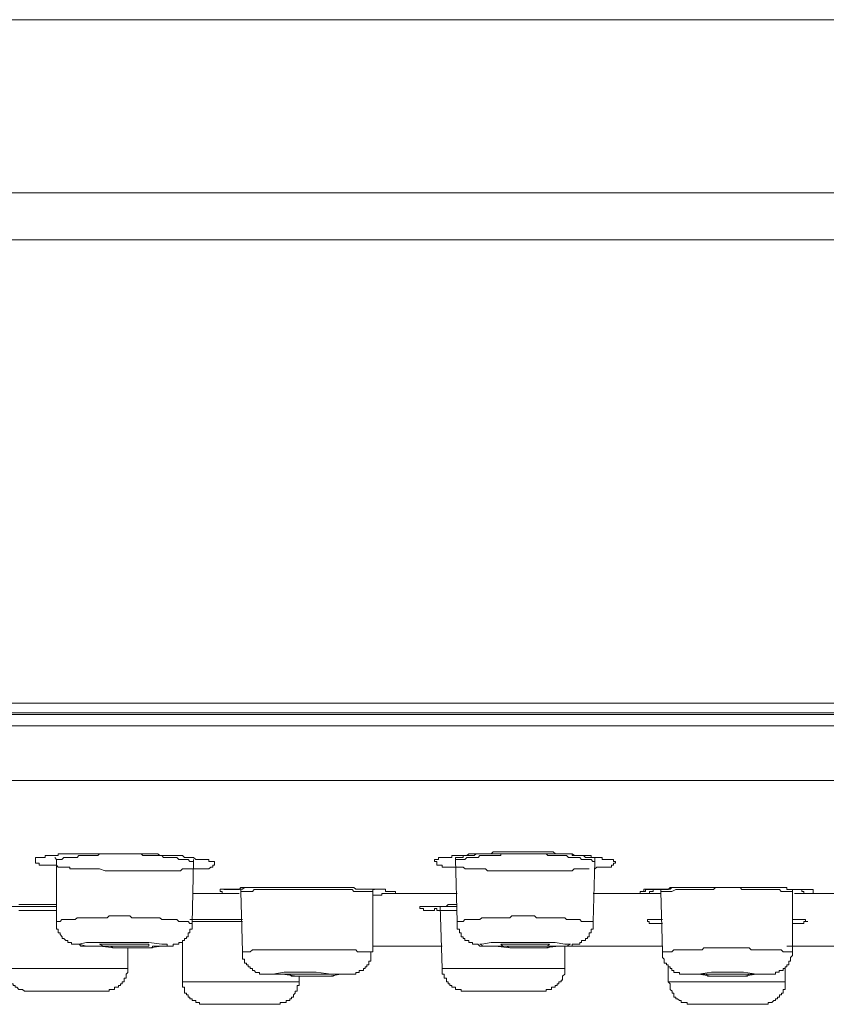
# Model space of a CAD drawing. Units: inches. Extents: x 327 to 1604, y 496 to 1416.
# Drawn here: x 964 to 986, y 1195 to 1222 of the extents above; entities that cross this region are included whole.
import ezdxf

# ---------------------------------------------------------------- set-up
doc = ezdxf.new("R2010")
doc.units = ezdxf.units.IN
doc.header["$MEASUREMENT"] = 0
doc.layers.add('图层 1', color=7, linetype='Continuous')

msp = doc.modelspace()

# ---------------------------------------------------------------- linework, layer by layer
at = {"layer": '图层 1', "color": 7, "lineweight": 9}
for points in [[(1060.779, 1221.782), (905.064, 1221.782)], [(887.417, 1217.155), (1078.374, 1217.155)], [(1079.324, 1215.902), (886.515, 1215.902)], [(886.313, 1203.527), (1079.526, 1203.527)], [(886.512, 1203.227), (1079.321, 1203.227)], [(937.976, 1203.272), (942.897, 1203.272), (947.973, 1203.272), (953.148, 1203.272), (958.424, 1203.272), (963.799, 1203.272), (969.177, 1203.272), (974.655, 1203.272), (980.18, 1203.272), (985.658, 1203.272), (991.139, 1203.272), (996.616, 1203.272), (1002.039, 1203.272), (1007.415, 1203.272), (1012.69, 1203.272), (1017.871, 1203.272), (1022.941, 1203.272), (1027.867, 1203.272)], [(1079.523, 1202.923), (886.31, 1202.923)], [(887.766, 1201.464), (1078.062, 1201.464)], [(968.877, 1199.106), (968.82, 1199.106), (968.728, 1199.106), (968.668, 1199.106), (968.628, 1199.106), (968.565, 1199.106), (968.525, 1199.106), (968.473, 1199.106), (968.423, 1199.106), (968.37, 1199.106), (968.32, 1199.051), (968.273, 1199.051), (968.166, 1199.051), (968.126, 1199.051), (968.023, 1199.051), (967.966, 1199.051), (967.868, 1199.051), (967.818, 1199.051), (967.716, 1199.051), (967.671, 1199.051), (967.569, 1199.051), (967.516, 1199.051), (967.419, 1199.051), (967.369, 1199.051), (967.271, 1199.051), (967.219, 1199.051), (967.116, 1199.051), (967.066, 1199.051), (966.969, 1199.051), (966.914, 1199.051), (966.817, 1199.051), (966.764, 1199.051), (966.662, 1199.051), (966.617, 1199.051), (966.509, 1199.051), (966.457, 1199.051), (966.31, 1199.051), (966.16, 1199.106), (966.06, 1199.106), (965.962, 1199.106), (965.91, 1199.106), (965.808, 1199.106), (965.763, 1199.106), (965.71, 1199.106), (965.66, 1199.106), (965.608, 1199.106), (965.563, 1199.106), (965.505, 1199.106), (965.46, 1199.106), (965.408, 1199.106), (965.363, 1199.106), (965.363, 1199.151), (965.31, 1199.151), (965.256, 1199.151), (965.206, 1199.151), (965.153, 1199.151), (965.106, 1199.151), (965.056, 1199.151), (965.006, 1199.196), (964.958, 1199.196), (964.903, 1199.196), (964.856, 1199.196), (964.801, 1199.196), (964.753, 1199.196), (964.703, 1199.196), (964.651, 1199.196), (964.606, 1199.196), (964.549, 1199.196), (964.549, 1199.256), (964.504, 1199.256), (964.451, 1199.256), (964.451, 1199.301), (964.451, 1199.351), (964.451, 1199.401), (964.504, 1199.401), (964.549, 1199.401), (964.606, 1199.401), (964.651, 1199.401), (964.703, 1199.401), (964.703, 1199.456), (964.753, 1199.456), (964.801, 1199.456), (964.856, 1199.456), (964.903, 1199.456), (964.958, 1199.456), (965.006, 1199.456), (965.056, 1199.456), (965.056, 1199.505), (965.106, 1199.505), (965.153, 1199.505), (965.206, 1199.505), (965.256, 1199.505), (965.31, 1199.505), (965.363, 1199.505), (965.408, 1199.505), (965.46, 1199.505), (965.505, 1199.505), (965.563, 1199.505), (965.608, 1199.505), (965.66, 1199.505), (965.71, 1199.505), (965.763, 1199.505), (965.808, 1199.505), (965.86, 1199.505), (965.91, 1199.505), (966.007, 1199.505), (966.06, 1199.505), (966.16, 1199.505), (966.212, 1199.505), (966.31, 1199.505), (966.36, 1199.505), (966.457, 1199.505), (966.509, 1199.505), (966.617, 1199.505), (966.662, 1199.505), (966.764, 1199.505), (966.817, 1199.505), (966.914, 1199.505), (966.969, 1199.505), (967.066, 1199.505), (967.116, 1199.505), (967.219, 1199.505), (967.271, 1199.505), (967.369, 1199.505), (967.419, 1199.505), (967.516, 1199.505), (967.569, 1199.505), (967.618, 1199.505), (967.671, 1199.505), (967.716, 1199.505), (967.768, 1199.456), (967.818, 1199.456), (967.868, 1199.456), (967.921, 1199.456), (967.966, 1199.456), (968.068, 1199.456), (968.126, 1199.456), (968.166, 1199.456), (968.218, 1199.456), (968.273, 1199.456), (968.32, 1199.456), (968.37, 1199.456), (968.423, 1199.401), (968.473, 1199.401), (968.525, 1199.401), (968.565, 1199.401), (968.628, 1199.401), (968.668, 1199.401), (968.728, 1199.351), (968.77, 1199.351), (968.82, 1199.351), (968.877, 1199.351), (968.927, 1199.351), (968.98, 1199.351), (969.02, 1199.351), (969.077, 1199.351), (969.077, 1199.301), (969.127, 1199.301), (969.18, 1199.301), (969.225, 1199.301), (969.225, 1199.256), (969.225, 1199.196), (969.18, 1199.196), (969.18, 1199.151), (969.127, 1199.151), (969.077, 1199.106), (969.02, 1199.106), (968.98, 1199.106), (968.927, 1199.106), (968.877, 1199.106)], [(968.668, 1199.301), (968.628, 1199.301), (968.565, 1199.301), (968.525, 1199.351), (968.473, 1199.351), (968.423, 1199.351), (968.37, 1199.351), (968.32, 1199.351), (968.273, 1199.351), (968.218, 1199.406), (968.166, 1199.406), (968.126, 1199.406), (968.068, 1199.406), (968.023, 1199.406), (967.966, 1199.406), (967.921, 1199.406), (967.868, 1199.406), (967.818, 1199.456), (967.768, 1199.456), (967.716, 1199.456), (967.671, 1199.456), (967.618, 1199.456), (967.569, 1199.456), (967.516, 1199.456), (967.471, 1199.456), (967.419, 1199.456), (967.369, 1199.456), (967.316, 1199.456), (967.271, 1199.505), (967.219, 1199.505), (967.169, 1199.505), (967.116, 1199.505), (967.066, 1199.505), (967.014, 1199.505), (966.969, 1199.505), (966.914, 1199.505), (966.867, 1199.505), (966.814, 1199.505), (966.764, 1199.505), (966.719, 1199.505), (966.662, 1199.505), (966.617, 1199.505), (966.559, 1199.505), (966.509, 1199.505), (966.457, 1199.505), (966.417, 1199.505), (966.36, 1199.505), (966.31, 1199.505), (966.257, 1199.505), (966.212, 1199.505), (966.16, 1199.505), (966.11, 1199.456), (966.06, 1199.456), (966.007, 1199.456), (965.96, 1199.456), (965.91, 1199.456), (965.86, 1199.456), (965.808, 1199.456), (965.763, 1199.456), (965.71, 1199.456), (965.66, 1199.456), (965.608, 1199.456), (965.563, 1199.406), (965.505, 1199.406), (965.46, 1199.406), (965.408, 1199.406), (965.363, 1199.406), (965.31, 1199.406), (965.256, 1199.406), (965.206, 1199.406), (965.153, 1199.351), (965.106, 1199.351), (965.056, 1199.351), (965.006, 1199.351)], [(979.229, 1199.106), (979.126, 1199.106), (979.079, 1199.106), (979.024, 1199.106), (978.971, 1199.106), (978.926, 1199.106), (978.874, 1199.106), (978.829, 1199.106), (978.769, 1199.051), (978.682, 1199.051), (978.619, 1199.051), (978.517, 1199.051), (978.477, 1199.051), (978.369, 1199.051), (978.322, 1199.051), (978.219, 1199.051), (978.17, 1199.051), (978.072, 1199.051), (978.02, 1199.051), (977.92, 1199.051), (977.867, 1199.051), (977.77, 1199.051), (977.72, 1199.051), (977.622, 1199.051), (977.565, 1199.051), (977.52, 1199.051), (977.418, 1199.051), (977.37, 1199.051), (977.263, 1199.051), (977.213, 1199.051), (977.11, 1199.051), (976.968, 1199.051), (976.808, 1199.051), (976.763, 1199.051), (976.661, 1199.051), (976.608, 1199.051), (976.511, 1199.051), (976.461, 1199.106), (976.409, 1199.106), (976.359, 1199.106), (976.311, 1199.106), (976.261, 1199.106), (976.211, 1199.106), (976.159, 1199.106), (976.114, 1199.106), (976.061, 1199.106), (976.011, 1199.106), (975.959, 1199.106), (975.914, 1199.106), (975.861, 1199.151), (975.812, 1199.151), (975.759, 1199.151), (975.709, 1199.151), (975.662, 1199.151), (975.607, 1199.151), (975.559, 1199.151), (975.504, 1199.151), (975.462, 1199.151), (975.412, 1199.151), (975.349, 1199.151), (975.304, 1199.151), (975.304, 1199.196), (975.252, 1199.196), (975.207, 1199.196), (975.157, 1199.196), (975.157, 1199.256), (975.157, 1199.301), (975.1, 1199.301), (975.1, 1199.351), (975.157, 1199.351), (975.207, 1199.351), (975.207, 1199.401), (975.252, 1199.401), (975.304, 1199.401), (975.349, 1199.401), (975.412, 1199.401), (975.462, 1199.401), (975.504, 1199.401), (975.559, 1199.401), (975.559, 1199.456), (975.607, 1199.456), (975.662, 1199.456), (975.709, 1199.456), (975.759, 1199.456), (975.812, 1199.456), (975.861, 1199.456), (975.914, 1199.456), (975.959, 1199.456), (976.011, 1199.505), (976.061, 1199.505), (976.114, 1199.505), (976.159, 1199.505), (976.211, 1199.505), (976.261, 1199.505), (976.311, 1199.505), (976.359, 1199.505), (976.409, 1199.505), (976.461, 1199.505), (976.511, 1199.505), (976.563, 1199.505), (976.661, 1199.505), (976.716, 1199.505), (976.808, 1199.505), (976.866, 1199.505), (976.968, 1199.505), (977.013, 1199.505), (977.11, 1199.505), (977.165, 1199.505), (977.263, 1199.505), (977.32, 1199.505), (977.418, 1199.505), (977.463, 1199.505), (977.565, 1199.505), (977.622, 1199.505), (977.72, 1199.505), (977.77, 1199.505), (977.867, 1199.505), (977.92, 1199.505), (978.02, 1199.505), (978.072, 1199.505), (978.117, 1199.505), (978.219, 1199.505), (978.272, 1199.505), (978.322, 1199.505), (978.369, 1199.505), (978.419, 1199.505), (978.477, 1199.505), (978.517, 1199.505), (978.574, 1199.505), (978.619, 1199.505), (978.682, 1199.505), (978.727, 1199.505), (978.769, 1199.505), (978.769, 1199.456), (978.829, 1199.456), (978.874, 1199.456), (978.926, 1199.456), (978.971, 1199.456), (979.024, 1199.456), (979.079, 1199.456), (979.126, 1199.456), (979.176, 1199.456), (979.229, 1199.456), (979.279, 1199.456), (979.279, 1199.401), (979.331, 1199.401), (979.376, 1199.401), (979.428, 1199.401), (979.478, 1199.401), (979.531, 1199.401), (979.576, 1199.401), (979.576, 1199.351), (979.628, 1199.351), (979.678, 1199.351), (979.728, 1199.351), (979.776, 1199.351), (979.826, 1199.351), (979.878, 1199.351), (979.878, 1199.301), (979.928, 1199.301), (979.928, 1199.256), (979.878, 1199.256), (979.878, 1199.196), (979.826, 1199.196), (979.826, 1199.151), (979.776, 1199.151), (979.728, 1199.151), (979.678, 1199.151), (979.628, 1199.151), (979.576, 1199.151), (979.531, 1199.151), (979.478, 1199.151), (979.428, 1199.151), (979.376, 1199.106)], [(979.379, 1199.401), (979.326, 1199.401), (979.276, 1199.401), (979.229, 1199.401), (979.179, 1199.401), (979.129, 1199.401), (979.076, 1199.456), (979.024, 1199.456), (978.974, 1199.456), (978.929, 1199.456), (978.871, 1199.456), (978.831, 1199.456), (978.769, 1199.505), (978.729, 1199.505), (978.677, 1199.505), (978.622, 1199.505), (978.574, 1199.505), (978.519, 1199.505), (978.472, 1199.505), (978.422, 1199.505), (978.369, 1199.505), (978.324, 1199.505), (978.267, 1199.555), (978.217, 1199.555), (978.17, 1199.555), (978.12, 1199.555), (978.075, 1199.555), (978.017, 1199.555), (977.972, 1199.555), (977.92, 1199.555), (977.87, 1199.555), (977.817, 1199.555), (977.772, 1199.555), (977.72, 1199.555), (977.67, 1199.555), (977.617, 1199.555), (977.568, 1199.555), (977.52, 1199.555), (977.465, 1199.555), (977.418, 1199.555), (977.368, 1199.555), (977.32, 1199.555), (977.265, 1199.555), (977.215, 1199.555), (977.163, 1199.555), (977.11, 1199.555), (977.065, 1199.555), (977.016, 1199.555), (976.963, 1199.555), (976.923, 1199.555), (976.866, 1199.555), (976.811, 1199.555), (976.758, 1199.555), (976.713, 1199.555), (976.661, 1199.555), (976.611, 1199.505), (976.558, 1199.505), (976.508, 1199.505), (976.461, 1199.505), (976.411, 1199.505), (976.361, 1199.505), (976.309, 1199.505), (976.264, 1199.505), (976.211, 1199.505), (976.161, 1199.456), (976.109, 1199.456), (976.064, 1199.456), (976.011, 1199.456), (975.961, 1199.456), (975.909, 1199.456), (975.864, 1199.456), (975.864, 1199.401), (975.812, 1199.401), (975.762, 1199.401), (975.704, 1199.401), (975.659, 1199.401)], [(979.379, 1199.301), (979.326, 1199.301), (979.276, 1199.351), (979.229, 1199.351), (979.179, 1199.351), (979.129, 1199.351), (979.076, 1199.351), (979.024, 1199.351), (978.974, 1199.406), (978.929, 1199.406), (978.871, 1199.406), (978.831, 1199.406), (978.769, 1199.406), (978.729, 1199.406), (978.677, 1199.406), (978.622, 1199.456), (978.574, 1199.456), (978.519, 1199.456), (978.472, 1199.456), (978.422, 1199.456), (978.369, 1199.456), (978.324, 1199.456), (978.267, 1199.456), (978.217, 1199.456), (978.17, 1199.456), (978.12, 1199.456), (978.075, 1199.505), (978.017, 1199.505), (977.972, 1199.505), (977.92, 1199.505), (977.87, 1199.505), (977.817, 1199.505), (977.772, 1199.505), (977.72, 1199.505), (977.67, 1199.505), (977.617, 1199.505), (977.568, 1199.505), (977.52, 1199.505), (977.465, 1199.505), (977.418, 1199.505), (977.368, 1199.505), (977.32, 1199.505), (977.265, 1199.505), (977.215, 1199.505), (977.163, 1199.505), (977.11, 1199.505), (977.065, 1199.505), (977.016, 1199.505), (976.963, 1199.505), (976.923, 1199.505), (976.866, 1199.505), (976.866, 1199.456), (976.811, 1199.456), (976.758, 1199.456), (976.713, 1199.456), (976.661, 1199.456), (976.611, 1199.456), (976.558, 1199.456), (976.508, 1199.456), (976.461, 1199.456), (976.411, 1199.456), (976.361, 1199.456), (976.309, 1199.456), (976.264, 1199.406), (976.211, 1199.406), (976.161, 1199.406), (976.109, 1199.406), (976.064, 1199.406), (976.011, 1199.406), (975.961, 1199.406), (975.909, 1199.351), (975.864, 1199.351), (975.812, 1199.351), (975.762, 1199.351), (975.704, 1199.351), (975.659, 1199.351)], [(964.961, 1199.401), (965.006, 1199.351)], [(965.006, 1199.351), (965.006, 1197.692)], [(968.628, 1197.642), (968.668, 1199.301)], [(968.668, 1199.301), (968.668, 1199.351)], [(975.662, 1199.401), (975.662, 1199.301)], [(975.662, 1199.351), (975.707, 1197.692)], [(979.329, 1197.692), (979.379, 1199.301)], [(979.379, 1199.301), (979.379, 1199.406)], [(968.668, 1198.446), (969.727, 1198.446)], [(969.727, 1198.446), (969.677, 1198.446), (969.624, 1198.446), (969.577, 1198.446), (969.527, 1198.446), (969.477, 1198.446), (969.429, 1198.446), (969.429, 1198.501), (969.38, 1198.501), (969.38, 1198.556), (969.429, 1198.556), (969.477, 1198.556), (969.527, 1198.556), (969.577, 1198.556), (969.624, 1198.556), (969.677, 1198.556), (969.727, 1198.556), (969.777, 1198.556), (969.829, 1198.556), (969.879, 1198.556), (969.927, 1198.556), (969.976, 1198.556), (970.029, 1198.601), (970.074, 1198.601), (970.131, 1198.601), (970.181, 1198.601), (970.239, 1198.601), (970.279, 1198.601), (970.331, 1198.601), (970.386, 1198.601), (970.431, 1198.601), (970.484, 1198.601), (970.536, 1198.601), (970.636, 1198.601), (970.683, 1198.601), (970.733, 1198.601), (970.786, 1198.601), (970.836, 1198.601), (970.888, 1198.601), (970.933, 1198.601), (970.986, 1198.601), (971.036, 1198.601), (971.088, 1198.601), (971.185, 1198.601), (971.288, 1198.601), (971.333, 1198.601), (971.435, 1198.601), (971.485, 1198.601), (971.538, 1198.601), (971.583, 1198.601), (971.64, 1198.601), (971.737, 1198.601), (971.787, 1198.601), (971.895, 1198.601), (971.992, 1198.601), (972.04, 1198.601), (972.147, 1198.601), (972.192, 1198.601), (972.245, 1198.601), (972.295, 1198.601), (972.344, 1198.601), (972.442, 1198.601), (972.544, 1198.601), (972.597, 1198.601), (972.642, 1198.601), (972.694, 1198.601), (972.744, 1198.601), (972.797, 1198.601), (972.842, 1198.601), (972.894, 1198.601), (972.944, 1198.601), (972.996, 1198.556), (973.041, 1198.556), (973.094, 1198.556), (973.144, 1198.556), (973.199, 1198.556), (973.241, 1198.556), (973.291, 1198.556), (973.344, 1198.556), (973.399, 1198.556), (973.451, 1198.556), (973.491, 1198.556), (973.548, 1198.556), (973.598, 1198.556), (973.656, 1198.556), (973.696, 1198.556), (973.753, 1198.556), (973.793, 1198.556), (973.793, 1198.501), (973.851, 1198.501), (973.901, 1198.501), (973.948, 1198.501), (974.003, 1198.501), (974.053, 1198.501), (974.053, 1198.446), (974.003, 1198.446)], [(969.477, 1198.551), (969.527, 1198.551), (969.579, 1198.551), (969.624, 1198.551), (969.677, 1198.551), (969.727, 1198.551), (969.779, 1198.551), (969.824, 1198.551), (969.882, 1198.551), (969.927, 1198.601), (969.979, 1198.601), (970.024, 1198.601), (970.076, 1198.601), (970.131, 1198.601), (970.181, 1198.601), (970.234, 1198.601), (970.281, 1198.601), (970.331, 1198.601), (970.386, 1198.601), (970.434, 1198.601), (970.484, 1198.601), (970.536, 1198.601), (970.586, 1198.601), (970.678, 1198.601), (970.736, 1198.601), (970.786, 1198.601), (970.838, 1198.601), (970.883, 1198.601), (970.936, 1198.601), (970.986, 1198.601), (971.038, 1198.601), (971.083, 1198.601), (971.185, 1198.601), (971.235, 1198.601), (971.288, 1198.601)], [(969.882, 1198.446), (969.727, 1198.446)], [(969.927, 1198.551), (969.927, 1198.501)], [(969.927, 1198.501), (969.976, 1196.888)], [(973.449, 1198.501), (973.399, 1198.501), (973.341, 1198.501), (973.244, 1198.501), (973.199, 1198.501), (973.141, 1198.501), (973.096, 1198.501), (972.994, 1198.501), (972.941, 1198.501), (972.897, 1198.551), (972.794, 1198.551), (972.744, 1198.551), (972.697, 1198.551), (972.644, 1198.551), (972.544, 1198.551), (972.492, 1198.551), (972.447, 1198.551), (972.344, 1198.551), (972.292, 1198.551), (972.247, 1198.551), (972.145, 1198.551), (972.087, 1198.551), (972.042, 1198.551), (971.995, 1198.551), (971.895, 1198.551), (971.842, 1198.551), (971.79, 1198.551), (971.69, 1198.551), (971.638, 1198.551), (971.588, 1198.551), (971.54, 1198.551), (971.433, 1198.551), (971.388, 1198.551), (971.335, 1198.551), (971.233, 1198.551), (971.188, 1198.551), (971.136, 1198.551), (971.033, 1198.551), (970.988, 1198.551), (970.936, 1198.551), (970.886, 1198.551), (970.783, 1198.551), (970.738, 1198.551), (970.681, 1198.551), (970.583, 1198.551), (970.539, 1198.551), (970.486, 1198.551), (970.384, 1198.551), (970.334, 1198.551), (970.281, 1198.551), (970.236, 1198.501), (970.134, 1198.501), (970.076, 1198.501), (970.026, 1198.501), (969.929, 1198.501)], [(973.449, 1198.501), (973.449, 1198.551), (973.494, 1198.551)], [(973.449, 1196.888), (973.449, 1198.501)], [(974.003, 1198.446), (973.901, 1198.446), (973.851, 1198.446), (973.793, 1198.446), (973.753, 1198.446), (973.696, 1198.446), (973.696, 1198.396), (973.656, 1198.396), (973.598, 1198.396), (973.548, 1198.396), (973.491, 1198.396), (973.451, 1198.396)], [(974.003, 1198.446), (975.707, 1198.446)], [(979.329, 1198.446), (980.73, 1198.446)], [(980.732, 1198.446), (980.687, 1198.446), (980.635, 1198.446), (980.59, 1198.446), (980.59, 1198.501), (980.635, 1198.501), (980.687, 1198.501), (980.687, 1198.556), (980.732, 1198.556), (980.782, 1198.556), (980.835, 1198.556), (980.885, 1198.556), (980.937, 1198.556), (980.987, 1198.556), (981.04, 1198.556), (981.085, 1198.556), (981.137, 1198.556), (981.187, 1198.556), (981.234, 1198.556), (981.284, 1198.556), (981.337, 1198.556), (981.387, 1198.556), (981.437, 1198.601), (981.484, 1198.601), (981.537, 1198.601), (981.587, 1198.601), (981.637, 1198.601), (981.689, 1198.601), (981.739, 1198.601), (981.786, 1198.601), (981.841, 1198.601), (981.889, 1198.601), (981.934, 1198.601), (981.991, 1198.601), (982.036, 1198.601), (982.139, 1198.601)], [(980.687, 1198.501), (980.732, 1198.501), (980.732, 1198.551), (980.785, 1198.551), (980.83, 1198.551), (980.887, 1198.551), (980.937, 1198.551), (980.99, 1198.551), (981.035, 1198.551), (981.087, 1198.551), (981.137, 1198.551), (981.189, 1198.551), (981.229, 1198.551), (981.287, 1198.551), (981.337, 1198.551), (981.387, 1198.601), (981.434, 1198.601), (981.484, 1198.601), (981.537, 1198.601), (981.587, 1198.601), (981.639, 1198.601), (981.684, 1198.601), (981.741, 1198.601), (981.786, 1198.601), (981.844, 1198.601), (981.884, 1198.601), (981.936, 1198.601), (981.991, 1198.601), (982.039, 1198.601), (982.094, 1198.601), (982.141, 1198.601)], [(980.732, 1198.446), (980.782, 1198.446), (980.835, 1198.446), (980.835, 1198.501), (980.885, 1198.501), (980.937, 1198.501), (980.937, 1198.556)], [(981.137, 1198.446), (980.732, 1198.446)], [(981.137, 1198.551), (981.137, 1198.501)], [(981.137, 1198.501), (981.187, 1196.888)], [(984.654, 1198.501), (984.604, 1198.501), (984.552, 1198.501), (984.504, 1198.501), (984.454, 1198.501), (984.352, 1198.501), (984.307, 1198.551), (984.254, 1198.551), (984.204, 1198.551), (984.147, 1198.551), (984.05, 1198.551), (984, 1198.551), (983.952, 1198.551), (983.902, 1198.551), (983.85, 1198.551), (983.795, 1198.551), (983.697, 1198.551), (983.645, 1198.551), (983.6, 1198.551), (983.55, 1198.551), (983.498, 1198.551), (983.395, 1198.551), (983.345, 1198.551), (983.298, 1198.551), (983.253, 1198.601), (983.195, 1198.601), (983.145, 1198.601), (983.048, 1198.601), (982.995, 1198.601), (982.945, 1198.601), (982.893, 1198.601), (982.843, 1198.601), (982.746, 1198.601), (982.691, 1198.601), (982.638, 1198.601), (982.598, 1198.601), (982.546, 1198.551), (982.443, 1198.551), (982.398, 1198.551), (982.346, 1198.551), (982.286, 1198.551), (982.239, 1198.551), (982.199, 1198.551), (982.096, 1198.551), (982.034, 1198.551), (981.989, 1198.551), (981.936, 1198.551), (981.886, 1198.551), (981.784, 1198.551), (981.744, 1198.551), (981.687, 1198.551), (981.637, 1198.551), (981.584, 1198.551), (981.539, 1198.551), (981.437, 1198.501), (981.384, 1198.501), (981.339, 1198.501), (981.287, 1198.501), (981.232, 1198.501), (981.14, 1198.501)], [(982.141, 1198.601), (982.244, 1198.601), (982.284, 1198.601), (982.346, 1198.601), (982.396, 1198.601), (982.448, 1198.601), (982.493, 1198.601), (982.546, 1198.601), (982.596, 1198.601), (982.643, 1198.601), (982.688, 1198.601), (982.746, 1198.601), (982.796, 1198.601), (982.846, 1198.601), (982.893, 1198.601), (982.945, 1198.601), (982.995, 1198.601), (983.045, 1198.601), (983.098, 1198.601), (983.143, 1198.601), (983.195, 1198.601), (983.25, 1198.601), (983.343, 1198.601), (983.395, 1198.601), (983.445, 1198.601), (983.502, 1198.601), (983.547, 1198.601), (983.6, 1198.601), (983.645, 1198.601), (983.695, 1198.601), (983.742, 1198.601), (983.795, 1198.601), (983.85, 1198.601), (983.9, 1198.601), (983.952, 1198.601), (983.997, 1198.601), (984.05, 1198.601), (984.099, 1198.601), (984.152, 1198.601), (984.202, 1198.601), (984.254, 1198.601), (984.304, 1198.601), (984.357, 1198.601), (984.402, 1198.601), (984.454, 1198.601), (984.504, 1198.601), (984.504, 1198.551), (984.557, 1198.551), (984.602, 1198.551), (984.654, 1198.551), (984.704, 1198.551), (984.754, 1198.551), (984.806, 1198.551), (984.851, 1198.551), (984.904, 1198.551), (984.954, 1198.551), (985.006, 1198.551), (985.056, 1198.551), (985.104, 1198.551), (985.159, 1198.551), (985.206, 1198.551), (985.206, 1198.496), (985.206, 1198.446), (985.159, 1198.446), (985.104, 1198.446), (985.056, 1198.446)], [(984.654, 1198.501), (984.654, 1198.551)], [(984.654, 1196.888), (984.654, 1198.501)], [(985.059, 1198.446), (984.706, 1198.446)], [(984.904, 1198.551), (984.904, 1198.501), (984.954, 1198.501), (984.954, 1198.446), (985.006, 1198.446), (985.056, 1198.446)], [(985.059, 1198.446), (986.46, 1198.446)], [(964.004, 1198.147), (964.049, 1198.147), (964.101, 1198.147), (964.151, 1198.147), (964.201, 1198.147), (964.254, 1198.147), (964.301, 1198.147), (964.351, 1198.147), (964.401, 1198.147), (964.454, 1198.147), (964.499, 1198.147), (964.551, 1198.147), (964.606, 1198.147), (964.654, 1198.147), (964.698, 1198.147), (964.756, 1198.147), (964.801, 1198.147), (964.858, 1198.147), (964.961, 1198.147), (965.006, 1198.147)], [(975.707, 1197.992), (975.662, 1197.992), (975.604, 1197.992), (975.564, 1197.992), (975.507, 1197.992), (975.462, 1197.992), (975.409, 1197.992), (975.307, 1197.992), (975.252, 1197.992), (975.205, 1197.992), (975.16, 1197.992), (975.16, 1198.047), (975.102, 1198.047), (975.102, 1197.992), (975.057, 1197.992), (975.002, 1197.992), (974.955, 1197.992), (974.902, 1197.992), (974.852, 1197.992), (974.807, 1197.992), (974.807, 1198.047), (974.75, 1198.047), (974.705, 1198.047), (974.705, 1198.097), (974.75, 1198.097), (974.807, 1198.097), (974.852, 1198.097), (974.902, 1198.097), (974.955, 1198.097), (975.002, 1198.097), (975.057, 1198.097), (975.102, 1198.097), (975.16, 1198.097), (975.205, 1198.097), (975.252, 1198.097), (975.307, 1198.097), (975.354, 1198.097), (975.409, 1198.097), (975.462, 1198.147), (975.507, 1198.147), (975.564, 1198.147), (975.604, 1198.147), (975.662, 1198.147), (975.707, 1198.147)], [(965.006, 1198.097), (963.599, 1198.097)], [(965.006, 1197.992), (964.858, 1197.992), (964.801, 1197.992), (964.756, 1197.992), (964.698, 1197.992), (964.606, 1197.992), (964.551, 1197.992), (964.499, 1197.992), (964.454, 1197.992), (964.401, 1197.992), (964.301, 1197.992), (964.254, 1197.992), (964.201, 1197.992), (964.151, 1197.992), (964.101, 1197.992), (964.049, 1197.992), (964.004, 1197.992)], [(975.252, 1198.097), (975.307, 1196.438)], [(975.707, 1198.097), (975.252, 1198.097)], [(968.628, 1197.642), (968.565, 1197.642), (968.52, 1197.692), (968.473, 1197.692), (968.423, 1197.692), (968.373, 1197.692), (968.315, 1197.692), (968.275, 1197.692), (968.218, 1197.747), (968.168, 1197.747), (968.121, 1197.747), (968.071, 1197.747), (968.023, 1197.747), (967.968, 1197.747), (967.916, 1197.747), (967.871, 1197.747), (967.818, 1197.747), (967.768, 1197.792), (967.716, 1197.792), (967.671, 1197.792), (967.618, 1197.792), (967.569, 1197.792), (967.519, 1197.792), (967.466, 1197.792), (967.421, 1197.792), (967.369, 1197.792), (967.319, 1197.792), (967.266, 1197.792), (967.221, 1197.792), (967.169, 1197.792), (967.119, 1197.792), (967.061, 1197.792), (967.017, 1197.792), (966.969, 1197.847), (966.914, 1197.847), (966.867, 1197.847), (966.817, 1197.847), (966.764, 1197.847), (966.719, 1197.847), (966.664, 1197.847), (966.612, 1197.847), (966.559, 1197.847), (966.509, 1197.847), (966.459, 1197.847), (966.412, 1197.847), (966.362, 1197.792), (966.31, 1197.792), (966.26, 1197.792), (966.207, 1197.792), (966.162, 1197.792), (966.11, 1197.792), (966.06, 1197.792), (966.007, 1197.792), (965.962, 1197.792), (965.91, 1197.792), (965.86, 1197.792), (965.81, 1197.792), (965.758, 1197.792), (965.713, 1197.792), (965.66, 1197.792), (965.61, 1197.792), (965.558, 1197.792), (965.508, 1197.747), (965.46, 1197.747), (965.41, 1197.747), (965.358, 1197.747), (965.313, 1197.747), (965.256, 1197.747), (965.206, 1197.747), (965.153, 1197.747), (965.108, 1197.692), (965.056, 1197.692), (965.006, 1197.692)], [(965.006, 1197.692), (965.006, 1197.642), (965.006, 1197.587), (965.006, 1197.537), (965.006, 1197.492), (965.056, 1197.492), (965.056, 1197.442), (965.056, 1197.392), (965.108, 1197.392), (965.108, 1197.347), (965.156, 1197.287), (965.156, 1197.242), (965.206, 1197.242), (965.256, 1197.187), (965.313, 1197.187), (965.313, 1197.138), (965.358, 1197.138), (965.41, 1197.138), (965.41, 1197.088), (965.46, 1197.088), (965.508, 1197.088), (965.558, 1197.088), (965.61, 1197.088), (965.66, 1197.038), (965.713, 1197.038), (965.758, 1197.038), (965.81, 1197.038), (965.86, 1197.038), (965.91, 1197.038), (965.962, 1197.038), (966.01, 1197.038), (966.06, 1197.038), (966.11, 1197.038), (966.162, 1197.038), (966.207, 1197.038), (966.26, 1197.038), (966.31, 1197.038), (966.412, 1197.038), (966.459, 1197.038), (966.509, 1196.988), (966.612, 1196.988), (966.664, 1196.988), (966.719, 1196.988), (966.817, 1196.988), (966.869, 1196.988), (966.914, 1196.988), (967.017, 1196.988), (967.061, 1196.988), (967.119, 1196.988), (967.221, 1196.988), (967.266, 1196.988), (967.369, 1196.988), (967.421, 1196.988), (967.466, 1196.988), (967.519, 1196.988), (967.569, 1196.988), (967.569, 1197.038), (967.621, 1197.038), (967.671, 1197.038), (967.718, 1197.038), (967.768, 1197.038), (967.818, 1197.038), (967.871, 1197.038), (967.916, 1197.038), (967.968, 1197.038), (968.023, 1197.038), (968.071, 1197.038), (968.121, 1197.038), (968.121, 1197.088), (968.168, 1197.088), (968.218, 1197.088), (968.275, 1197.088), (968.275, 1197.138), (968.315, 1197.138), (968.373, 1197.138), (968.373, 1197.187), (968.423, 1197.187), (968.423, 1197.242), (968.475, 1197.242), (968.475, 1197.287), (968.52, 1197.287), (968.52, 1197.347), (968.52, 1197.392), (968.568, 1197.392), (968.568, 1197.442), (968.568, 1197.492), (968.628, 1197.492), (968.628, 1197.537), (968.628, 1197.587), (968.628, 1197.642)], [(968.568, 1197.747), (968.67, 1197.747), (968.728, 1197.747), (968.773, 1197.747), (968.822, 1197.747), (968.88, 1197.747), (968.925, 1197.747), (968.977, 1197.747), (969.022, 1197.747), (969.08, 1197.747), (969.125, 1197.747), (969.177, 1197.747), (969.28, 1197.747), (969.377, 1197.747), (969.432, 1197.747), (969.524, 1197.747), (969.627, 1197.747), (969.677, 1197.747), (969.774, 1197.747), (969.974, 1197.747)], [(969.976, 1197.692), (968.625, 1197.692)], [(979.329, 1197.692), (979.279, 1197.692), (979.226, 1197.692), (979.181, 1197.692), (979.129, 1197.692), (979.079, 1197.692), (979.021, 1197.692), (978.976, 1197.747), (978.929, 1197.747), (978.874, 1197.747), (978.826, 1197.747), (978.772, 1197.747), (978.729, 1197.747), (978.679, 1197.747), (978.617, 1197.747), (978.577, 1197.792), (978.519, 1197.792), (978.474, 1197.792), (978.419, 1197.792), (978.372, 1197.792), (978.327, 1197.792), (978.269, 1197.792), (978.219, 1197.792), (978.167, 1197.792), (978.122, 1197.792), (978.075, 1197.792), (978.02, 1197.792), (977.967, 1197.792), (977.922, 1197.792), (977.87, 1197.792), (977.82, 1197.792), (977.767, 1197.847), (977.722, 1197.847), (977.67, 1197.847), (977.62, 1197.847), (977.565, 1197.847), (977.518, 1197.847), (977.468, 1197.847), (977.42, 1197.847), (977.37, 1197.847), (977.318, 1197.847), (977.268, 1197.847), (977.215, 1197.847), (977.165, 1197.847), (977.108, 1197.792), (977.068, 1197.792), (977.016, 1197.792), (976.966, 1197.792), (976.921, 1197.792), (976.868, 1197.792), (976.811, 1197.792), (976.761, 1197.792), (976.716, 1197.792), (976.663, 1197.792), (976.613, 1197.792), (976.561, 1197.792), (976.511, 1197.792), (976.458, 1197.792), (976.414, 1197.792), (976.361, 1197.792), (976.311, 1197.747), (976.259, 1197.747), (976.214, 1197.747), (976.161, 1197.747), (976.111, 1197.747), (976.059, 1197.747), (976.014, 1197.747), (975.961, 1197.747), (975.911, 1197.747), (975.861, 1197.692), (975.814, 1197.692), (975.764, 1197.692), (975.707, 1197.692)], [(975.707, 1197.692), (975.707, 1197.642), (975.707, 1197.587), (975.707, 1197.537), (975.707, 1197.492), (975.764, 1197.492), (975.764, 1197.442), (975.764, 1197.392), (975.814, 1197.392), (975.814, 1197.347), (975.814, 1197.287), (975.861, 1197.287), (975.861, 1197.242), (975.911, 1197.242), (975.911, 1197.187), (975.961, 1197.187), (976.014, 1197.187), (976.014, 1197.138), (976.059, 1197.138), (976.111, 1197.138), (976.111, 1197.088), (976.161, 1197.088), (976.214, 1197.088), (976.259, 1197.088), (976.311, 1197.038), (976.361, 1197.038), (976.414, 1197.038), (976.458, 1197.038), (976.511, 1197.038), (976.561, 1197.038), (976.611, 1197.038), (976.663, 1197.038), (976.716, 1197.038), (976.761, 1197.038), (976.811, 1197.038), (976.921, 1197.038), (976.966, 1197.038), (977.016, 1197.038), (977.108, 1196.988), (977.165, 1196.988), (977.215, 1196.988), (977.318, 1196.988), (977.37, 1196.988), (977.42, 1196.988), (977.518, 1196.988), (977.565, 1196.988), (977.67, 1196.988), (977.722, 1196.988), (977.767, 1196.988), (977.87, 1196.988), (977.922, 1196.988), (977.967, 1196.988), (978.075, 1196.988), (978.122, 1196.988), (978.167, 1197.038), (978.219, 1197.038), (978.269, 1197.038), (978.327, 1197.038), (978.372, 1197.038), (978.419, 1197.038), (978.474, 1197.038), (978.519, 1197.038), (978.577, 1197.038), (978.617, 1197.038), (978.679, 1197.038), (978.729, 1197.038), (978.772, 1197.038), (978.772, 1197.088), (978.826, 1197.088), (978.874, 1197.088), (978.929, 1197.088), (978.976, 1197.088), (978.976, 1197.138), (979.021, 1197.138), (979.021, 1197.187), (979.079, 1197.187), (979.129, 1197.187), (979.129, 1197.242), (979.181, 1197.242), (979.181, 1197.287), (979.226, 1197.287), (979.226, 1197.347), (979.226, 1197.392), (979.279, 1197.392), (979.279, 1197.442), (979.279, 1197.492), (979.329, 1197.492), (979.329, 1197.537), (979.329, 1197.587), (979.329, 1197.642), (979.329, 1197.692)], [(981.187, 1197.642), (981.135, 1197.642), (981.085, 1197.642), (981.037, 1197.642), (980.987, 1197.642), (980.937, 1197.642), (980.885, 1197.642), (980.832, 1197.642), (980.832, 1197.692), (980.782, 1197.692), (980.782, 1197.747), (980.832, 1197.747), (980.885, 1197.747), (980.937, 1197.747), (980.987, 1197.747), (981.037, 1197.747), (981.085, 1197.747), (981.135, 1197.747), (981.187, 1197.747)], [(966.559, 1196.988), (967.066, 1196.988), (967.469, 1196.988), (967.818, 1197.038), (967.966, 1197.038), (967.966, 1197.088), (967.818, 1197.088), (967.469, 1197.138), (967.014, 1197.138), (966.559, 1197.138), (966.11, 1197.138), (965.813, 1197.138), (965.608, 1197.088), (965.813, 1197.038), (966.16, 1197.038), (966.559, 1196.988)], [(966.664, 1197.038), (966.914, 1197.038), (967.171, 1197.038), (967.369, 1197.038), (967.469, 1197.038), (967.469, 1197.088), (967.369, 1197.088), (967.171, 1197.088), (966.914, 1197.088), (966.664, 1197.088), (966.415, 1197.088), (966.26, 1197.088), (966.157, 1197.088), (966.26, 1197.038), (966.459, 1197.038), (966.664, 1197.038)], [(968.373, 1197.138), (968.373, 1196.083)], [(977.11, 1196.988), (977.565, 1196.988), (978.02, 1196.988), (978.419, 1197.038), (978.619, 1197.038), (978.727, 1197.088), (978.574, 1197.088), (978.322, 1197.138), (977.867, 1197.138), (977.423, 1197.138), (976.968, 1197.138), (976.608, 1197.138), (976.364, 1197.088), (976.311, 1197.088), (976.409, 1197.038), (976.716, 1197.038), (977.11, 1196.988)], [(977.32, 1197.038), (977.565, 1197.038), (977.822, 1197.038), (978.02, 1197.038), (978.117, 1197.038), (978.17, 1197.088), (978.117, 1197.088), (977.92, 1197.088), (977.72, 1197.088), (977.463, 1197.088), (977.213, 1197.088), (977.013, 1197.088), (976.866, 1197.088), (976.921, 1197.038), (977.065, 1197.038), (977.32, 1197.038)], [(966.914, 1196.438), (966.914, 1196.988)], [(973.449, 1196.888), (973.341, 1196.888), (973.296, 1196.888), (973.244, 1196.888), (973.141, 1196.888), (973.096, 1196.888), (973.044, 1196.888), (972.994, 1196.943), (972.897, 1196.943), (972.844, 1196.943), (972.794, 1196.943), (972.697, 1196.943), (972.644, 1196.943), (972.594, 1196.943), (972.492, 1196.943), (972.447, 1196.943), (972.394, 1196.943), (972.344, 1196.943), (972.247, 1196.943), (972.195, 1196.943), (972.145, 1196.943), (972.042, 1196.943), (971.995, 1196.943), (971.94, 1196.943), (971.842, 1196.943), (971.79, 1196.943), (971.735, 1196.943), (971.69, 1196.943), (971.588, 1196.943), (971.54, 1196.943), (971.485, 1196.943), (971.388, 1196.943), (971.335, 1196.943), (971.285, 1196.943), (971.233, 1196.943), (971.136, 1196.943), (971.086, 1196.943), (971.033, 1196.943), (970.936, 1196.943), (970.886, 1196.943), (970.836, 1196.943), (970.738, 1196.943), (970.681, 1196.943), (970.636, 1196.943), (970.583, 1196.943), (970.486, 1196.943), (970.431, 1196.943), (970.384, 1196.943), (970.281, 1196.943), (970.236, 1196.943), (970.179, 1196.888), (970.076, 1196.888), (970.026, 1196.888), (969.976, 1196.888)], [(969.976, 1196.888), (969.976, 1196.838), (969.976, 1196.788), (969.976, 1196.738), (969.976, 1196.688), (970.026, 1196.688), (970.026, 1196.638), (970.026, 1196.583), (970.079, 1196.583), (970.079, 1196.538), (970.129, 1196.538), (970.129, 1196.488), (970.181, 1196.488), (970.181, 1196.438), (970.236, 1196.438), (970.236, 1196.383), (970.284, 1196.383), (970.329, 1196.333), (970.386, 1196.333), (970.431, 1196.333), (970.431, 1196.288), (970.489, 1196.288), (970.534, 1196.288), (970.586, 1196.288), (970.636, 1196.288), (970.681, 1196.288), (970.733, 1196.288), (970.783, 1196.288), (970.836, 1196.288), (970.933, 1196.288), (970.983, 1196.288), (971.036, 1196.288), (971.138, 1196.288), (971.183, 1196.288), (971.235, 1196.288), (971.285, 1196.233), (971.383, 1196.233), (971.435, 1196.233), (971.485, 1196.233), (971.583, 1196.233), (971.638, 1196.233), (971.69, 1196.233), (971.735, 1196.233), (971.837, 1196.233), (971.895, 1196.233), (971.94, 1196.233), (972.037, 1196.233), (972.09, 1196.233), (972.145, 1196.233), (972.197, 1196.233), (972.295, 1196.233), (972.344, 1196.233), (972.394, 1196.233), (972.492, 1196.288), (972.544, 1196.288), (972.594, 1196.288), (972.642, 1196.288), (972.692, 1196.288), (972.744, 1196.288), (972.794, 1196.288), (972.847, 1196.288), (972.892, 1196.288), (972.944, 1196.288), (972.994, 1196.288), (972.994, 1196.333), (973.046, 1196.333), (973.091, 1196.333), (973.091, 1196.383), (973.144, 1196.383), (973.199, 1196.383), (973.199, 1196.438), (973.244, 1196.438), (973.244, 1196.488), (973.291, 1196.488), (973.291, 1196.538), (973.341, 1196.538), (973.341, 1196.583), (973.341, 1196.638), (973.399, 1196.638), (973.399, 1196.688), (973.399, 1196.738), (973.399, 1196.788), (973.399, 1196.838), (973.399, 1196.888)], [(973.449, 1197.038), (975.307, 1197.038)], [(978.574, 1196.438), (978.574, 1197.038)], [(978.574, 1197.038), (981.187, 1197.038)], [(984.654, 1196.888), (984.604, 1196.888), (984.504, 1196.888), (984.454, 1196.888), (984.404, 1196.888), (984.352, 1196.943), (984.307, 1196.943), (984.204, 1196.943), (984.147, 1196.943), (984.102, 1196.943), (984.05, 1196.943), (984, 1196.943), (983.952, 1196.943), (983.85, 1196.943), (983.795, 1196.943), (983.742, 1196.943), (983.697, 1196.943), (983.645, 1196.943), (983.55, 1196.943), (983.498, 1196.988), (983.448, 1196.988), (983.395, 1196.988), (983.345, 1196.988), (983.253, 1196.988), (983.195, 1196.988), (983.145, 1196.988), (983.093, 1196.988), (983.048, 1196.988), (982.995, 1196.988), (982.893, 1196.988), (982.843, 1196.988), (982.796, 1196.988), (982.746, 1196.988), (982.691, 1196.988), (982.598, 1196.988), (982.546, 1196.988), (982.496, 1196.988), (982.443, 1196.988), (982.398, 1196.988), (982.286, 1196.988), (982.239, 1196.943), (982.199, 1196.943), (982.141, 1196.943), (982.096, 1196.943), (982.034, 1196.943), (981.936, 1196.943), (981.886, 1196.943), (981.841, 1196.943), (981.784, 1196.943), (981.744, 1196.943), (981.637, 1196.943), (981.584, 1196.943), (981.539, 1196.943), (981.487, 1196.943), (981.437, 1196.888), (981.384, 1196.888), (981.287, 1196.888), (981.232, 1196.888), (981.184, 1196.888)], [(981.187, 1196.888), (981.187, 1196.838), (981.187, 1196.788), (981.187, 1196.738), (981.232, 1196.688), (981.232, 1196.638), (981.232, 1196.583), (981.289, 1196.583), (981.289, 1196.538), (981.334, 1196.538), (981.334, 1196.488), (981.387, 1196.488), (981.387, 1196.438), (981.437, 1196.438), (981.437, 1196.383), (981.489, 1196.383), (981.489, 1196.333), (981.534, 1196.333), (981.587, 1196.333), (981.637, 1196.333), (981.637, 1196.288), (981.687, 1196.288), (981.739, 1196.288), (981.784, 1196.288), (981.841, 1196.288), (981.886, 1196.288), (981.934, 1196.288), (981.989, 1196.288), (982.036, 1196.288), (982.096, 1196.288), (982.144, 1196.288), (982.241, 1196.288), (982.286, 1196.288), (982.348, 1196.288), (982.393, 1196.233), (982.446, 1196.233), (982.496, 1196.233), (982.548, 1196.233), (982.593, 1196.233)], [(982.896, 1196.233), (983.043, 1196.233), (983.095, 1196.233), (983.198, 1196.233), (983.248, 1196.233), (983.3, 1196.233), (983.345, 1196.233), (983.443, 1196.233), (983.5, 1196.288), (983.55, 1196.288), (983.6, 1196.288), (983.642, 1196.288), (983.692, 1196.288), (983.745, 1196.288), (983.795, 1196.288), (983.852, 1196.288), (983.897, 1196.288), (983.955, 1196.288), (984, 1196.288), (984.052, 1196.288), (984.097, 1196.288), (984.149, 1196.288), (984.204, 1196.288), (984.204, 1196.338), (984.257, 1196.338), (984.302, 1196.338), (984.302, 1196.383), (984.354, 1196.383), (984.404, 1196.383), (984.404, 1196.438), (984.454, 1196.438), (984.454, 1196.488), (984.502, 1196.488), (984.502, 1196.538), (984.552, 1196.538), (984.552, 1196.583), (984.552, 1196.638), (984.604, 1196.638), (984.604, 1196.688), (984.604, 1196.738), (984.654, 1196.788), (984.654, 1196.838), (984.654, 1196.888)], [(984.504, 1197.038), (987.214, 1197.038)], [(963.647, 1196.438), (963.647, 1196.383), (963.647, 1196.328), (963.647, 1196.288), (963.647, 1196.233), (963.702, 1196.233), (963.702, 1196.183), (963.702, 1196.128), (963.749, 1196.128), (963.749, 1196.083), (963.799, 1196.083), (963.799, 1196.033), (963.852, 1196.033), (963.852, 1195.988), (963.902, 1195.988), (963.902, 1195.939), (963.954, 1195.939), (963.999, 1195.879), (964.052, 1195.879), (964.101, 1195.879), (964.154, 1195.834), (964.199, 1195.834), (964.251, 1195.834)], [(963.647, 1196.438), (964.756, 1196.438)], [(964.756, 1196.438), (966.914, 1196.438)], [(966.31, 1195.834), (966.36, 1195.834), (966.417, 1195.834), (966.417, 1195.879), (966.457, 1195.879), (966.509, 1195.879), (966.559, 1195.879), (966.559, 1195.939), (966.617, 1195.939), (966.662, 1195.939), (966.662, 1195.988), (966.719, 1195.988), (966.719, 1196.033), (966.764, 1196.033), (966.764, 1196.083), (966.817, 1196.083), (966.817, 1196.128), (966.817, 1196.183), (966.867, 1196.183), (966.867, 1196.233), (966.867, 1196.288), (966.914, 1196.333), (966.914, 1196.383), (966.914, 1196.438)], [(971.435, 1196.233), (971.895, 1196.233), (972.295, 1196.233), (972.597, 1196.288), (972.797, 1196.288), (972.642, 1196.288), (972.344, 1196.288), (971.942, 1196.338), (971.543, 1196.338), (971.088, 1196.338), (970.786, 1196.288), (970.636, 1196.288), (970.586, 1196.288), (970.733, 1196.288), (971.036, 1196.288), (971.435, 1196.233)], [(975.307, 1196.438), (975.307, 1196.383), (975.307, 1196.328), (975.307, 1196.288), (975.352, 1196.288), (975.352, 1196.233), (975.352, 1196.183), (975.414, 1196.183), (975.414, 1196.128), (975.414, 1196.083), (975.459, 1196.083), (975.459, 1196.033), (975.507, 1196.033), (975.507, 1195.988), (975.562, 1195.988), (975.562, 1195.939), (975.609, 1195.939), (975.659, 1195.939), (975.659, 1195.879), (975.707, 1195.879), (975.762, 1195.879), (975.814, 1195.879), (975.814, 1195.834), (975.859, 1195.834), (975.911, 1195.834)], [(975.307, 1196.438), (976.761, 1196.438)], [(976.761, 1196.438), (978.572, 1196.438)], [(977.97, 1195.834), (978.02, 1195.834), (978.077, 1195.834), (978.077, 1195.879), (978.117, 1195.879), (978.17, 1195.879), (978.219, 1195.879), (978.219, 1195.939), (978.272, 1195.939), (978.322, 1195.939), (978.322, 1195.988), (978.369, 1195.988), (978.369, 1196.033), (978.419, 1196.033), (978.419, 1196.083), (978.477, 1196.083), (978.477, 1196.128), (978.517, 1196.128), (978.517, 1196.183), (978.517, 1196.233), (978.574, 1196.288), (978.574, 1196.333), (978.574, 1196.383), (978.574, 1196.438)], [(981.337, 1196.488), (981.337, 1196.083)], [(984.454, 1196.083), (984.454, 1196.488)], [(968.373, 1196.083), (968.373, 1196.033), (968.373, 1195.988), (968.373, 1195.939), (968.423, 1195.939), (968.423, 1195.879), (968.423, 1195.834), (968.423, 1195.779), (968.475, 1195.779), (968.475, 1195.734), (968.523, 1195.734), (968.523, 1195.679), (968.568, 1195.679), (968.568, 1195.629), (968.628, 1195.629), (968.628, 1195.584), (968.67, 1195.584), (968.725, 1195.584), (968.725, 1195.534), (968.773, 1195.534), (968.822, 1195.534), (968.822, 1195.484), (968.88, 1195.484), (968.925, 1195.484), (968.977, 1195.484)], [(968.373, 1196.083), (971.385, 1196.083)], [(970.836, 1195.484), (970.886, 1195.484), (970.938, 1195.484), (970.983, 1195.484), (970.983, 1195.534), (971.036, 1195.534), (971.086, 1195.534), (971.138, 1195.534), (971.138, 1195.589), (971.183, 1195.589), (971.235, 1195.589), (971.235, 1195.629), (971.285, 1195.629), (971.285, 1195.679), (971.338, 1195.679), (971.338, 1195.734), (971.383, 1195.779), (971.383, 1195.834), (971.435, 1195.834), (971.435, 1195.879), (971.435, 1195.939), (971.435, 1195.988), (971.485, 1195.988), (971.485, 1196.033), (971.485, 1196.083)], [(971.385, 1196.083), (971.488, 1196.083)], [(971.485, 1196.083), (971.485, 1196.233)], [(981.337, 1196.083), (981.387, 1196.033), (981.387, 1195.988), (981.387, 1195.939), (981.387, 1195.879), (981.439, 1195.834), (981.439, 1195.779), (981.484, 1195.779), (981.484, 1195.734), (981.484, 1195.679), (981.537, 1195.679), (981.537, 1195.629), (981.587, 1195.629), (981.639, 1195.584), (981.684, 1195.584), (981.684, 1195.534), (981.741, 1195.534), (981.786, 1195.534), (981.844, 1195.534), (981.844, 1195.484), (981.884, 1195.484), (981.934, 1195.484), (981.991, 1195.484)], [(981.337, 1196.083), (984.452, 1196.083)], [(982.596, 1196.233), (982.898, 1196.233)], [(983.85, 1195.484), (983.9, 1195.484), (983.957, 1195.484), (984, 1195.484), (984, 1195.534), (984.05, 1195.534), (984.099, 1195.534), (984.152, 1195.589), (984.202, 1195.589), (984.202, 1195.629), (984.254, 1195.629), (984.254, 1195.679), (984.304, 1195.679), (984.304, 1195.734), (984.357, 1195.734), (984.357, 1195.779), (984.402, 1195.779), (984.402, 1195.834), (984.402, 1195.879), (984.454, 1195.879), (984.454, 1195.939), (984.454, 1195.988), (984.454, 1196.033), (984.454, 1196.083)], [(964.251, 1195.834), (964.963, 1195.834)], [(964.961, 1195.834), (966.312, 1195.834)], [(975.911, 1195.834), (976.811, 1195.834)], [(976.811, 1195.834), (977.972, 1195.834)], [(968.977, 1195.484), (970.833, 1195.484)], [(970.836, 1195.484), (970.938, 1195.484)], [(981.991, 1195.484), (983.847, 1195.484)]]:
    msp.add_lwpolyline(points, dxfattribs=at)
for points, knots in [([(984.654, 1197.747), (984.654, 1197.747), (984.704, 1197.747), (984.704, 1197.747), (984.704, 1197.747), (984.756, 1197.747), (984.756, 1197.747), (984.756, 1197.747), (984.801, 1197.747), (984.801, 1197.747), (984.801, 1197.747), (984.854, 1197.747), (984.854, 1197.747), (984.854, 1197.747), (984.904, 1197.747), (984.904, 1197.747), (984.904, 1197.747), (984.956, 1197.747), (984.956, 1197.747), (984.956, 1197.747), (985.001, 1197.747), (985.001, 1197.747), (985.001, 1197.747), (985.001, 1197.692), (985.001, 1197.692), (985.001, 1197.692), (985.059, 1197.692), (985.059, 1197.692), (985.059, 1197.692), (985.001, 1197.692), (985.001, 1197.692), (985.001, 1197.692), (984.956, 1197.692), (984.956, 1197.692), (984.956, 1197.692), (984.956, 1197.642), (984.956, 1197.642), (984.956, 1197.642), (984.904, 1197.642), (984.904, 1197.642), (984.904, 1197.642), (984.854, 1197.642), (984.854, 1197.642), (984.854, 1197.642), (984.801, 1197.642), (984.801, 1197.642), (984.801, 1197.642), (984.756, 1197.642), (984.756, 1197.642), (984.756, 1197.642), (984.704, 1197.642), (984.704, 1197.642), (984.704, 1197.642), (984.654, 1197.642), (984.654, 1197.642)], [0, 0, 0, 0, 1, 1, 1, 2, 2, 2, 3, 3, 3, 4, 4, 4, 5, 5, 5, 6, 6, 6, 7, 7, 7, 8, 8, 8, 9, 9, 9, 10, 10, 10, 11, 11, 11, 12, 12, 12, 13, 13, 13, 14, 14, 14, 15, 15, 15, 16, 16, 16, 17, 17, 17, 18, 18, 18, 18]), ([(971.54, 1196.288), (971.54, 1196.288), (971.79, 1196.288), (971.79, 1196.288), (971.79, 1196.288), (972.042, 1196.288), (972.042, 1196.288), (972.042, 1196.288), (972.245, 1196.288), (972.245, 1196.288), (972.245, 1196.288), (972.344, 1196.288), (972.344, 1196.288), (972.344, 1196.288), (972.245, 1196.288), (972.245, 1196.288), (972.245, 1196.288), (972.087, 1196.288), (972.087, 1196.288), (972.087, 1196.288), (971.842, 1196.288), (971.842, 1196.288), (971.842, 1196.288), (971.585, 1196.288), (971.585, 1196.288), (971.585, 1196.288), (971.335, 1196.288), (971.335, 1196.288), (971.335, 1196.288), (971.188, 1196.288), (971.188, 1196.288), (971.188, 1196.288), (971.033, 1196.288), (971.033, 1196.288), (971.033, 1196.288), (971.136, 1196.288), (971.136, 1196.288), (971.136, 1196.288), (971.335, 1196.288), (971.335, 1196.288), (971.335, 1196.288), (971.54, 1196.288), (971.54, 1196.288)], [0, 0, 0, 0, 1, 1, 1, 2, 2, 2, 3, 3, 3, 4, 4, 4, 5, 5, 5, 6, 6, 6, 7, 7, 7, 8, 8, 8, 9, 9, 9, 10, 10, 10, 11, 11, 11, 12, 12, 12, 13, 13, 13, 14, 14, 14, 14]), ([(982.896, 1196.233), (982.896, 1196.233), (983.345, 1196.233), (983.345, 1196.233), (983.345, 1196.233), (983.692, 1196.288), (983.692, 1196.288), (983.692, 1196.288), (983.955, 1196.288), (983.955, 1196.288), (983.955, 1196.288), (984.052, 1196.288), (984.052, 1196.288), (984.052, 1196.288), (983.955, 1196.288), (983.955, 1196.288), (983.955, 1196.288), (983.692, 1196.288), (983.692, 1196.288), (983.692, 1196.288), (983.345, 1196.338), (983.345, 1196.338), (983.345, 1196.338), (982.896, 1196.338), (982.896, 1196.338), (982.896, 1196.338), (982.496, 1196.338), (982.496, 1196.338), (982.496, 1196.338), (982.144, 1196.288), (982.144, 1196.288), (982.144, 1196.288), (981.886, 1196.288), (981.886, 1196.288), (981.886, 1196.288), (981.784, 1196.288), (981.784, 1196.288), (981.784, 1196.288), (981.886, 1196.288), (981.886, 1196.288), (981.886, 1196.288), (982.144, 1196.288), (982.144, 1196.288), (982.144, 1196.288), (982.496, 1196.233), (982.496, 1196.233), (982.496, 1196.233), (982.593, 1196.233), (982.593, 1196.233)], [0, 0, 0, 0, 1, 1, 1, 2, 2, 2, 3, 3, 3, 4, 4, 4, 5, 5, 5, 6, 6, 6, 7, 7, 7, 8, 8, 8, 9, 9, 9, 10, 10, 10, 11, 11, 11, 12, 12, 12, 13, 13, 13, 14, 14, 14, 15, 15, 15, 16, 16, 16, 16]), ([(982.641, 1196.288), (982.641, 1196.288), (982.896, 1196.288), (982.896, 1196.288), (982.896, 1196.288), (983.148, 1196.288), (983.148, 1196.288), (983.148, 1196.288), (983.393, 1196.288), (983.393, 1196.288), (983.393, 1196.288), (983.5, 1196.288), (983.5, 1196.288), (983.5, 1196.288), (983.55, 1196.288), (983.55, 1196.288), (983.55, 1196.288), (983.5, 1196.288), (983.5, 1196.288), (983.5, 1196.288), (983.393, 1196.288), (983.393, 1196.288), (983.393, 1196.288), (983.148, 1196.288), (983.148, 1196.288), (983.148, 1196.288), (982.896, 1196.288), (982.896, 1196.288), (982.896, 1196.288), (982.641, 1196.288), (982.641, 1196.288), (982.641, 1196.288), (982.446, 1196.288), (982.446, 1196.288), (982.446, 1196.288), (982.289, 1196.288), (982.289, 1196.288), (982.289, 1196.288), (982.241, 1196.288), (982.241, 1196.288), (982.241, 1196.288), (982.289, 1196.288), (982.289, 1196.288), (982.289, 1196.288), (982.446, 1196.288), (982.446, 1196.288), (982.446, 1196.288), (982.641, 1196.288), (982.641, 1196.288)], [0, 0, 0, 0, 1, 1, 1, 2, 2, 2, 3, 3, 3, 4, 4, 4, 5, 5, 5, 6, 6, 6, 7, 7, 7, 8, 8, 8, 9, 9, 9, 10, 10, 10, 11, 11, 11, 12, 12, 12, 13, 13, 13, 14, 14, 14, 15, 15, 15, 16, 16, 16, 16])]:
    msp.add_open_spline(points, degree=3, knots=knots, dxfattribs=at)

doc.saveas('drawing.dxf')
